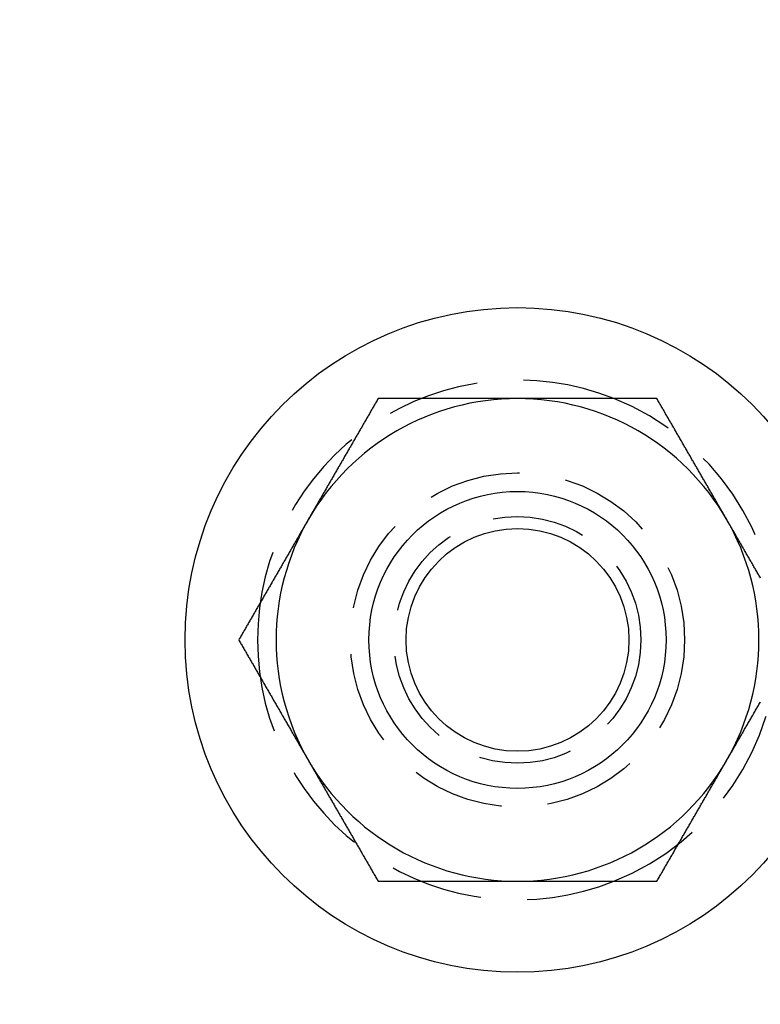
# Model space of a CAD drawing. Extents: x -43 to 43, y -186 to 32.
# Drawn here: x -13 to 7, y -153 to -127 of the extents above; entities that cross this region are included whole.
import ezdxf

# ---------------------------------------------------------------- set-up
doc = ezdxf.new("R2010")
doc.units = 0
doc.header["$LTSCALE"] = 10
doc.linetypes.add('VERDECKT', pattern=[0.375, 0.25, -0.125])
doc.layers.get('0').update_dxf_attribs({"linetype": 'CONTINUOUS'})
doc.layers.add('STEMPEL', color=3, linetype='CONTINUOUS')

# ---------------------------------------------------------------- blocks, each defined once
blk = doc.blocks.new('A$C762D027B')
at = {"color": 3}
for points in [[(-3.75278, 6.5, 0), (-3.76755, 6.47441, 0), (-3.78233, 6.44882, 0), (-3.7971, 6.42323, 0), (-3.81188, 6.39764, 0), (-3.82665, 6.37205, 0), (-3.84143, 6.34646, 0), (-3.8562, 6.32087, 0), (-3.87097, 6.29528, 0), (-3.88575, 6.26969, 0), (-3.90052, 6.24409, 0), (-3.9153, 6.2185, 0), (-3.93007, 6.19291, 0), (-3.94485, 6.16732, 0), (-3.95962, 6.14173, 0), (-3.9744, 6.11614, 0), (-3.98917, 6.09055, 0), (-4.00395, 6.06496, 0), (-4.01872, 6.03937, 0), (-4.0335, 6.01378, 0), (-4.04827, 5.98819, 0), (-4.06305, 5.9626, 0), (-4.07782, 5.93701, 0), (-4.0926, 5.91142, 0), (-4.10737, 5.88583, 0), (-4.12214, 5.86024, 0), (-4.13692, 5.83465, 0), (-4.15169, 5.80906, 0), (-4.16647, 5.78346, 0), (-4.18124, 5.75787, 0), (-4.19602, 5.73228, 0), (-4.21079, 5.70669, 0), (-4.22557, 5.6811, 0), (-4.24034, 5.65551, 0), (-4.25512, 5.62992, 0), (-4.26989, 5.60433, 0), (-4.28467, 5.57874, 0), (-4.29944, 5.55315, 0), (-4.31422, 5.52756, 0), (-4.32899, 5.50197, 0), (-4.34377, 5.47638, 0), (-4.35854, 5.45079, 0), (-4.37331, 5.4252, 0), (-4.38809, 5.39961, 0), (-4.40286, 5.37402, 0), (-4.41764, 5.34843, 0), (-4.43241, 5.32283, 0), (-4.44719, 5.29724, 0), (-4.46196, 5.27165, 0), (-4.47674, 5.24606, 0), (-4.49151, 5.22047, 0), (-4.50629, 5.19488, 0), (-4.52106, 5.16929, 0), (-4.53584, 5.1437, 0), (-4.55061, 5.11811, 0), (-4.56539, 5.09252, 0), (-4.58016, 5.06693, 0), (-4.59494, 5.04134, 0), (-4.60971, 5.01575, 0), (-4.62448, 4.99016, 0), (-4.63926, 4.96457, 0), (-4.65403, 4.93898, 0), (-4.66881, 4.91339, 0), (-4.68358, 4.8878, 0), (-4.69836, 4.8622, 0), (-4.71313, 4.83661, 0), (-4.72791, 4.81102, 0), (-4.74268, 4.78543, 0), (-4.75746, 4.75984, 0), (-4.77223, 4.73425, 0), (-4.78701, 4.70866, 0), (-4.80178, 4.68307, 0), (-4.81656, 4.65748, 0), (-4.83133, 4.63189, 0), (-4.84611, 4.6063, 0), (-4.86088, 4.58071, 0), (-4.87565, 4.55512, 0), (-4.89043, 4.52953, 0), (-4.9052, 4.50394, 0), (-4.91998, 4.47835, 0), (-4.93475, 4.45276, 0), (-4.94953, 4.42717, 0), (-4.9643, 4.40157, 0), (-4.97908, 4.37598, 0), (-4.99385, 4.35039, 0), (-5.00863, 4.3248, 0), (-5.0234, 4.29921, 0), (-5.03818, 4.27362, 0), (-5.05295, 4.24803, 0), (-5.06773, 4.22244, 0), (-5.0825, 4.19685, 0), (-5.09728, 4.17126, 0), (-5.11205, 4.14567, 0), (-5.12682, 4.12008, 0), (-5.1416, 4.09449, 0), (-5.15637, 4.0689, 0), (-5.17115, 4.04331, 0), (-5.18592, 4.01772, 0), (-5.2007, 3.99213, 0), (-5.21547, 3.96654, 0), (-5.23025, 3.94094, 0), (-5.24502, 3.91535, 0), (-5.2598, 3.88976, 0), (-5.27457, 3.86417, 0), (-5.28935, 3.83858, 0), (-5.30412, 3.81299, 0), (-5.3189, 3.7874, 0), (-5.33367, 3.76181, 0), (-5.34845, 3.73622, 0), (-5.36322, 3.71063, 0), (-5.378, 3.68504, 0), (-5.39277, 3.65945, 0), (-5.40754, 3.63386, 0), (-5.42232, 3.60827, 0), (-5.43709, 3.58268, 0), (-5.45187, 3.55709, 0), (-5.46664, 3.5315, 0), (-5.48142, 3.50591, 0), (-5.49619, 3.48031, 0), (-5.51097, 3.45472, 0), (-5.52574, 3.42913, 0), (-5.54052, 3.40354, 0), (-5.55529, 3.37795, 0), (-5.57007, 3.35236, 0), (-5.58484, 3.32677, 0), (-5.59962, 3.30118, 0), (-5.61439, 3.27559, 0), (-5.62917, 3.25, 0)], [(0, 6.5, 0), (-0.029609, 6.5, 0), (-0.059218, 6.5, 0), (-0.088825, 6.5, 0), (-0.118431, 6.5, 0), (-0.148036, 6.5, 0), (-0.17764, 6.5, 0), (-0.207243, 6.5, 0), (-0.236845, 6.5, 0), (-0.266446, 6.5, 0), (-0.296046, 6.5, 0), (-0.325645, 6.5, 0), (-0.355242, 6.5, 0), (-0.384839, 6.5, 0), (-0.414435, 6.5, 0), (-0.444029, 6.5, 0), (-0.473623, 6.5, 0), (-0.503215, 6.5, 0), (-0.532807, 6.5, 0), (-0.562397, 6.5, 0), (-0.591987, 6.5, 0), (-0.621575, 6.5, 0), (-0.651162, 6.5, 0), (-0.680749, 6.5, 0), (-0.710334, 6.5, 0), (-0.739918, 6.5, 0), (-0.769502, 6.5, 0), (-0.799084, 6.5, 0), (-0.828665, 6.5, 0), (-0.858246, 6.5, 0), (-0.887825, 6.5, 0), (-0.917403, 6.5, 0), (-0.946981, 6.5, 0), (-0.976557, 6.5, 0), (-1.00613, 6.5, 0), (-1.03571, 6.5, 0), (-1.06528, 6.5, 0), (-1.09485, 6.5, 0), (-1.12442, 6.5, 0), (-1.15399, 6.5, 0), (-1.18356, 6.5, 0), (-1.21313, 6.5, 0), (-1.2427, 6.5, 0), (-1.27227, 6.5, 0), (-1.30183, 6.5, 0), (-1.3314, 6.5, 0), (-1.36096, 6.5, 0), (-1.39052, 6.5, 0), (-1.42009, 6.5, 0), (-1.44965, 6.5, 0), (-1.47921, 6.5, 0), (-1.50877, 6.5, 0), (-1.53832, 6.5, 0), (-1.56788, 6.5, 0), (-1.59744, 6.5, 0), (-1.62699, 6.5, 0), (-1.65655, 6.5, 0), (-1.6861, 6.5, 0), (-1.71565, 6.5, 0), (-1.74521, 6.5, 0), (-1.77476, 6.5, 0), (-1.80431, 6.5, 0), (-1.83386, 6.5, 0), (-1.8634, 6.5, 0), (-1.89295, 6.5, 0), (-1.9225, 6.5, 0), (-1.95204, 6.5, 0), (-1.98159, 6.5, 0), (-2.01113, 6.5, 0), (-2.04068, 6.5, 0), (-2.07022, 6.5, 0), (-2.09976, 6.5, 0), (-2.1293, 6.5, 0), (-2.15884, 6.5, 0), (-2.18838, 6.5, 0), (-2.21792, 6.5, 0), (-2.24745, 6.5, 0), (-2.27699, 6.5, 0), (-2.30652, 6.5, 0), (-2.33606, 6.5, 0), (-2.36559, 6.5, 0), (-2.39512, 6.5, 0), (-2.42466, 6.5, 0), (-2.45419, 6.5, 0), (-2.48372, 6.5, 0), (-2.51325, 6.5, 0), (-2.54278, 6.5, 0), (-2.5723, 6.5, 0), (-2.60183, 6.5, 0), (-2.63136, 6.5, 0), (-2.66088, 6.5, 0), (-2.69041, 6.5, 0), (-2.71993, 6.5, 0), (-2.74945, 6.5, 0), (-2.77897, 6.5, 0), (-2.8085, 6.5, 0), (-2.83802, 6.5, 0), (-2.86754, 6.5, 0), (-2.89705, 6.5, 0), (-2.92657, 6.5, 0), (-2.95609, 6.5, 0), (-2.98561, 6.5, 0), (-3.01512, 6.5, 0), (-3.04464, 6.5, 0), (-3.07415, 6.5, 0), (-3.10367, 6.5, 0), (-3.13318, 6.5, 0), (-3.16269, 6.5, 0), (-3.1922, 6.5, 0), (-3.22171, 6.5, 0), (-3.25122, 6.5, 0), (-3.28073, 6.5, 0), (-3.31024, 6.5, 0), (-3.33975, 6.5, 0), (-3.36925, 6.5, 0), (-3.39876, 6.5, 0), (-3.42827, 6.5, 0), (-3.45777, 6.5, 0), (-3.48727, 6.5, 0), (-3.51678, 6.5, 0), (-3.54628, 6.5, 0), (-3.57578, 6.5, 0), (-3.60528, 6.5, 0), (-3.63478, 6.5, 0), (-3.66428, 6.5, 0), (-3.69378, 6.5, 0), (-3.72328, 6.5, 0), (-3.75278, 6.5, 0)], [(3.75278, 6.5, 0), (3.73319, 6.5, 0), (3.71359, 6.5, 0), (3.694, 6.5, 0), (3.6744, 6.5, 0), (3.6548, 6.5, 0), (3.6352, 6.5, 0), (3.61559, 6.5, 0), (3.59599, 6.5, 0), (3.57638, 6.5, 0), (3.55677, 6.5, 0), (3.53715, 6.5, 0), (3.51754, 6.5, 0), (3.49792, 6.5, 0), (3.4783, 6.5, 0), (3.45868, 6.5, 0), (3.43905, 6.5, 0), (3.41943, 6.5, 0), (3.3998, 6.5, 0), (3.38017, 6.5, 0), (3.36054, 6.5, 0), (3.34091, 6.5, 0), (3.32127, 6.5, 0), (3.30163, 6.5, 0), (3.282, 6.5, 0), (3.26236, 6.5, 0), (3.24272, 6.5, 0), (3.22307, 6.5, 0), (3.20343, 6.5, 0), (3.18378, 6.5, 0), (3.16413, 6.5, 0), (3.14449, 6.5, 0), (3.12484, 6.5, 0), (3.10518, 6.5, 0), (3.08553, 6.5, 0), (3.06588, 6.5, 0), (3.04622, 6.5, 0), (3.02656, 6.5, 0), (3.00691, 6.5, 0), (2.98725, 6.5, 0), (2.96759, 6.5, 0), (2.94793, 6.5, 0), (2.92827, 6.5, 0), (2.9086, 6.5, 0), (2.88894, 6.5, 0), (2.86927, 6.5, 0), (2.84961, 6.5, 0), (2.82994, 6.5, 0), (2.81027, 6.5, 0), (2.79061, 6.5, 0), (2.77094, 6.5, 0), (2.75127, 6.5, 0), (2.7316, 6.5, 0), (2.71193, 6.5, 0), (2.69225, 6.5, 0), (2.67258, 6.5, 0), (2.65291, 6.5, 0), (2.63324, 6.5, 0), (2.61356, 6.5, 0), (2.59389, 6.5, 0), (2.57422, 6.5, 0), (2.55454, 6.5, 0), (2.53487, 6.5, 0), (2.51519, 6.5, 0), (2.49552, 6.5, 0), (2.47584, 6.5, 0), (2.45617, 6.5, 0), (2.43649, 6.5, 0), (2.41681, 6.5, 0), (2.39714, 6.5, 0), (2.37746, 6.5, 0), (2.35779, 6.5, 0), (2.33811, 6.5, 0), (2.31844, 6.5, 0), (2.29876, 6.5, 0), (2.27909, 6.5, 0), (2.25941, 6.5, 0), (2.23974, 6.5, 0), (2.22006, 6.5, 0), (2.20039, 6.5, 0), (2.18071, 6.5, 0), (2.16104, 6.5, 0), (2.14137, 6.5, 0), (2.1217, 6.5, 0), (2.10202, 6.5, 0), (2.08235, 6.5, 0), (2.06268, 6.5, 0), (2.04301, 6.5, 0), (2.02334, 6.5, 0), (2.00367, 6.5, 0), (1.98401, 6.5, 0), (1.96434, 6.5, 0), (1.94467, 6.5, 0), (1.92501, 6.5, 0), (1.90534, 6.5, 0), (1.88568, 6.5, 0), (1.86601, 6.5, 0), (1.84635, 6.5, 0), (1.82669, 6.5, 0), (1.80703, 6.5, 0), (1.78737, 6.5, 0), (1.76771, 6.5, 0), (1.74805, 6.5, 0), (1.72839, 6.5, 0), (1.70873, 6.5, 0), (1.68907, 6.5, 0), (1.66941, 6.5, 0), (1.64975, 6.5, 0), (1.63009, 6.5, 0), (1.61044, 6.5, 0), (1.59078, 6.5, 0), (1.57112, 6.5, 0), (1.55147, 6.5, 0), (1.53181, 6.5, 0), (1.51216, 6.5, 0), (1.4925, 6.5, 0), (1.47285, 6.5, 0), (1.45319, 6.5, 0), (1.43354, 6.5, 0), (1.41388, 6.5, 0), (1.39423, 6.5, 0), (1.37458, 6.5, 0), (1.35493, 6.5, 0), (1.33528, 6.5, 0), (1.31563, 6.5, 0), (1.29597, 6.5, 0), (1.27632, 6.5, 0), (1.25667, 6.5, 0), (1.23703, 6.5, 0), (1.21738, 6.5, 0), (1.19773, 6.5, 0), (1.17808, 6.5, 0), (1.15843, 6.5, 0), (1.13878, 6.5, 0), (1.11914, 6.5, 0), (1.09949, 6.5, 0), (1.07985, 6.5, 0), (1.0602, 6.5, 0), (1.04055, 6.5, 0), (1.02091, 6.5, 0), (1.00127, 6.5, 0), (0.981622, 6.5, 0), (0.961979, 6.5, 0), (0.942336, 6.5, 0), (0.922694, 6.5, 0), (0.903052, 6.5, 0), (0.88341, 6.5, 0), (0.863769, 6.5, 0), (0.844128, 6.5, 0), (0.824488, 6.5, 0), (0.804848, 6.5, 0), (0.785209, 6.5, 0), (0.76557, 6.5, 0), (0.745931, 6.5, 0), (0.726293, 6.5, 0), (0.706656, 6.5, 0), (0.687018, 6.5, 0), (0.667382, 6.5, 0), (0.647745, 6.5, 0), (0.62811, 6.5, 0), (0.608474, 6.5, 0), (0.588839, 6.5, 0), (0.569205, 6.5, 0), (0.549571, 6.5, 0), (0.529937, 6.5, 0), (0.510304, 6.5, 0), (0.490671, 6.5, 0), (0.471039, 6.5, 0), (0.451407, 6.5, 0), (0.431776, 6.5, 0), (0.412145, 6.5, 0), (0.392514, 6.5, 0), (0.372884, 6.5, 0), (0.353255, 6.5, 0), (0.333625, 6.5, 0), (0.313997, 6.5, 0), (0.294369, 6.5, 0), (0.274741, 6.5, 0), (0.255113, 6.5, 0), (0.235487, 6.5, 0), (0.21586, 6.5, 0), (0.196234, 6.5, 0), (0.176609, 6.5, 0), (0.156984, 6.5, 0), (0.137359, 6.5, 0), (0.117735, 6.5, 0), (0.098111, 6.5, 0), (0.078488, 6.5, 0), (0.058866, 6.5, 0), (0.039243, 6.5, 0), (0.019621, 6.5, 0), (0, 6.5, 0)], [(5.62917, 3.25, 0), (5.61439, 3.27559, 0), (5.59962, 3.30118, 0), (5.58484, 3.32677, 0), (5.57007, 3.35236, 0), (5.55529, 3.37795, 0), (5.54052, 3.40354, 0), (5.52574, 3.42913, 0), (5.51097, 3.45472, 0), (5.49619, 3.48031, 0), (5.48142, 3.50591, 0), (5.46664, 3.5315, 0), (5.45187, 3.55709, 0), (5.43709, 3.58268, 0), (5.42232, 3.60827, 0), (5.40754, 3.63386, 0), (5.39277, 3.65945, 0), (5.378, 3.68504, 0), (5.36322, 3.71063, 0), (5.34845, 3.73622, 0), (5.33367, 3.76181, 0), (5.3189, 3.7874, 0), (5.30412, 3.81299, 0), (5.28935, 3.83858, 0), (5.27457, 3.86417, 0), (5.2598, 3.88976, 0), (5.24502, 3.91535, 0), (5.23025, 3.94094, 0), (5.21547, 3.96654, 0), (5.2007, 3.99213, 0), (5.18592, 4.01772, 0), (5.17115, 4.04331, 0), (5.15637, 4.0689, 0), (5.1416, 4.09449, 0), (5.12682, 4.12008, 0), (5.11205, 4.14567, 0), (5.09728, 4.17126, 0), (5.0825, 4.19685, 0), (5.06773, 4.22244, 0), (5.05295, 4.24803, 0), (5.03818, 4.27362, 0), (5.0234, 4.29921, 0), (5.00863, 4.3248, 0), (4.99385, 4.35039, 0), (4.97908, 4.37598, 0), (4.9643, 4.40157, 0), (4.94953, 4.42717, 0), (4.93475, 4.45276, 0), (4.91998, 4.47835, 0), (4.9052, 4.50394, 0), (4.89043, 4.52953, 0), (4.87565, 4.55512, 0), (4.86088, 4.58071, 0), (4.84611, 4.6063, 0), (4.83133, 4.63189, 0), (4.81656, 4.65748, 0), (4.80178, 4.68307, 0), (4.78701, 4.70866, 0), (4.77223, 4.73425, 0), (4.75746, 4.75984, 0), (4.74268, 4.78543, 0), (4.72791, 4.81102, 0), (4.71313, 4.83661, 0), (4.69836, 4.8622, 0), (4.68358, 4.8878, 0), (4.66881, 4.91339, 0), (4.65403, 4.93898, 0), (4.63926, 4.96457, 0), (4.62448, 4.99016, 0), (4.60971, 5.01575, 0), (4.59494, 5.04134, 0), (4.58016, 5.06693, 0), (4.56539, 5.09252, 0), (4.55061, 5.11811, 0), (4.53584, 5.1437, 0), (4.52106, 5.16929, 0), (4.50629, 5.19488, 0), (4.49151, 5.22047, 0), (4.47674, 5.24606, 0), (4.46196, 5.27165, 0), (4.44719, 5.29724, 0), (4.43241, 5.32283, 0), (4.41764, 5.34843, 0), (4.40286, 5.37402, 0), (4.38809, 5.39961, 0), (4.37331, 5.4252, 0), (4.35854, 5.45079, 0), (4.34377, 5.47638, 0), (4.32899, 5.50197, 0), (4.31422, 5.52756, 0), (4.29944, 5.55315, 0), (4.28467, 5.57874, 0), (4.26989, 5.60433, 0), (4.25512, 5.62992, 0), (4.24034, 5.65551, 0), (4.22557, 5.6811, 0), (4.21079, 5.70669, 0), (4.19602, 5.73228, 0), (4.18124, 5.75787, 0), (4.16647, 5.78346, 0), (4.15169, 5.80906, 0), (4.13692, 5.83465, 0), (4.12214, 5.86024, 0), (4.10737, 5.88583, 0), (4.0926, 5.91142, 0), (4.07782, 5.93701, 0), (4.06305, 5.9626, 0), (4.04827, 5.98819, 0), (4.0335, 6.01378, 0), (4.01872, 6.03937, 0), (4.00395, 6.06496, 0), (3.98917, 6.09055, 0), (3.9744, 6.11614, 0), (3.95962, 6.14173, 0), (3.94485, 6.16732, 0), (3.93007, 6.19291, 0), (3.9153, 6.2185, 0), (3.90052, 6.24409, 0), (3.88575, 6.26969, 0), (3.87097, 6.29528, 0), (3.8562, 6.32087, 0), (3.84143, 6.34646, 0), (3.82665, 6.37205, 0), (3.81188, 6.39764, 0), (3.7971, 6.42323, 0), (3.78233, 6.44882, 0), (3.76755, 6.47441, 0), (3.75278, 6.5, 0)], [(-5.62917, 3.25, 0), (-5.64394, 3.22441, 0), (-5.65871, 3.19882, 0), (-5.67349, 3.17323, 0), (-5.68826, 3.14764, 0), (-5.70304, 3.12205, 0), (-5.71781, 3.09646, 0), (-5.73259, 3.07087, 0), (-5.74736, 3.04528, 0), (-5.76214, 3.01969, 0), (-5.77691, 2.99409, 0), (-5.79169, 2.9685, 0), (-5.80646, 2.94291, 0), (-5.82124, 2.91732, 0), (-5.83601, 2.89173, 0), (-5.85079, 2.86614, 0), (-5.86556, 2.84055, 0), (-5.88034, 2.81496, 0), (-5.89511, 2.78937, 0), (-5.90988, 2.76378, 0), (-5.92466, 2.73819, 0), (-5.93943, 2.7126, 0), (-5.95421, 2.68701, 0), (-5.96898, 2.66142, 0), (-5.98376, 2.63583, 0), (-5.99853, 2.61024, 0), (-6.01331, 2.58465, 0), (-6.02808, 2.55906, 0), (-6.04286, 2.53346, 0), (-6.05763, 2.50787, 0), (-6.07241, 2.48228, 0), (-6.08718, 2.45669, 0), (-6.10196, 2.4311, 0), (-6.11673, 2.40551, 0), (-6.13151, 2.37992, 0), (-6.14628, 2.35433, 0), (-6.16105, 2.32874, 0), (-6.17583, 2.30315, 0), (-6.1906, 2.27756, 0), (-6.20538, 2.25197, 0), (-6.22015, 2.22638, 0), (-6.23493, 2.20079, 0), (-6.2497, 2.1752, 0), (-6.26448, 2.14961, 0), (-6.27925, 2.12402, 0), (-6.29403, 2.09843, 0), (-6.3088, 2.07283, 0), (-6.32358, 2.04724, 0), (-6.33835, 2.02165, 0), (-6.35313, 1.99606, 0), (-6.3679, 1.97047, 0), (-6.38268, 1.94488, 0), (-6.39745, 1.91929, 0), (-6.41222, 1.8937, 0), (-6.427, 1.86811, 0), (-6.44177, 1.84252, 0), (-6.45655, 1.81693, 0), (-6.47132, 1.79134, 0), (-6.4861, 1.76575, 0), (-6.50087, 1.74016, 0), (-6.51565, 1.71457, 0), (-6.53042, 1.68898, 0), (-6.5452, 1.66339, 0), (-6.55997, 1.6378, 0), (-6.57475, 1.6122, 0), (-6.58952, 1.58661, 0), (-6.6043, 1.56102, 0), (-6.61907, 1.53543, 0), (-6.63385, 1.50984, 0), (-6.64862, 1.48425, 0), (-6.66339, 1.45866, 0), (-6.67817, 1.43307, 0), (-6.69294, 1.40748, 0), (-6.70772, 1.38189, 0), (-6.72249, 1.3563, 0), (-6.73727, 1.33071, 0), (-6.75204, 1.30512, 0), (-6.76682, 1.27953, 0), (-6.78159, 1.25394, 0), (-6.79637, 1.22835, 0), (-6.81114, 1.20276, 0), (-6.82592, 1.17717, 0), (-6.84069, 1.15157, 0), (-6.85547, 1.12598, 0), (-6.87024, 1.10039, 0), (-6.88502, 1.0748, 0), (-6.89979, 1.04921, 0), (-6.91457, 1.02362, 0), (-6.92934, 0.998032, 0), (-6.94411, 0.972441, 0), (-6.95889, 0.94685, 0), (-6.97366, 0.92126, 0), (-6.98844, 0.895669, 0), (-7.00321, 0.870079, 0), (-7.01799, 0.844488, 0), (-7.03276, 0.818898, 0), (-7.04754, 0.793307, 0), (-7.06231, 0.767717, 0), (-7.07709, 0.742126, 0), (-7.09186, 0.716535, 0), (-7.10664, 0.690945, 0), (-7.12141, 0.665354, 0), (-7.13619, 0.639764, 0), (-7.15096, 0.614173, 0), (-7.16574, 0.588583, 0), (-7.18051, 0.562992, 0), (-7.19528, 0.537402, 0), (-7.21006, 0.511811, 0), (-7.22483, 0.48622, 0), (-7.23961, 0.46063, 0), (-7.25438, 0.435039, 0), (-7.26916, 0.409449, 0), (-7.28393, 0.383858, 0), (-7.29871, 0.358268, 0), (-7.31348, 0.332677, 0), (-7.32826, 0.307087, 0), (-7.34303, 0.281496, 0), (-7.35781, 0.255906, 0), (-7.37258, 0.230315, 0), (-7.38736, 0.204724, 0), (-7.40213, 0.179134, 0), (-7.41691, 0.153543, 0), (-7.43168, 0.127953, 0), (-7.44645, 0.102362, 0), (-7.46123, 0.076772, 0), (-7.476, 0.051181, 0), (-7.49078, 0.025591, 0), (-7.50555, 0, 0)], [(6.5452, 1.66339, 0), (6.53042, 1.68898, 0), (6.51565, 1.71457, 0), (6.50087, 1.74016, 0), (6.4861, 1.76575, 0), (6.47132, 1.79134, 0), (6.45655, 1.81693, 0), (6.44177, 1.84252, 0), (6.427, 1.86811, 0), (6.41222, 1.8937, 0), (6.39745, 1.91929, 0), (6.38268, 1.94488, 0), (6.3679, 1.97047, 0), (6.35313, 1.99606, 0), (6.33835, 2.02165, 0), (6.32358, 2.04724, 0), (6.3088, 2.07283, 0), (6.29403, 2.09843, 0), (6.27925, 2.12402, 0), (6.26448, 2.14961, 0), (6.2497, 2.1752, 0), (6.23493, 2.20079, 0), (6.22015, 2.22638, 0), (6.20538, 2.25197, 0), (6.1906, 2.27756, 0), (6.17583, 2.30315, 0), (6.16105, 2.32874, 0), (6.14628, 2.35433, 0), (6.13151, 2.37992, 0), (6.11673, 2.40551, 0), (6.10196, 2.4311, 0), (6.08718, 2.45669, 0), (6.07241, 2.48228, 0), (6.05763, 2.50787, 0), (6.04286, 2.53346, 0), (6.02808, 2.55906, 0), (6.01331, 2.58465, 0), (5.99853, 2.61024, 0), (5.98376, 2.63583, 0), (5.96898, 2.66142, 0), (5.95421, 2.68701, 0), (5.93943, 2.7126, 0), (5.92466, 2.73819, 0), (5.90988, 2.76378, 0), (5.89511, 2.78937, 0), (5.88034, 2.81496, 0), (5.86556, 2.84055, 0), (5.85079, 2.86614, 0), (5.83601, 2.89173, 0), (5.82124, 2.91732, 0), (5.80646, 2.94291, 0), (5.79169, 2.9685, 0), (5.77691, 2.99409, 0), (5.76214, 3.01969, 0), (5.74736, 3.04528, 0), (5.73259, 3.07087, 0), (5.71781, 3.09646, 0), (5.70304, 3.12205, 0), (5.68826, 3.14764, 0), (5.67349, 3.17323, 0), (5.65871, 3.19882, 0), (5.64394, 3.22441, 0), (5.62917, 3.25, 0)], [(-7.50555, 0, 0), (-7.49078, -0.025591, 0), (-7.476, -0.051181, 0), (-7.46123, -0.076772, 0), (-7.44645, -0.102362, 0), (-7.43168, -0.127953, 0), (-7.41691, -0.153543, 0), (-7.40213, -0.179134, 0), (-7.38736, -0.204724, 0), (-7.37258, -0.230315, 0), (-7.35781, -0.255906, 0), (-7.34303, -0.281496, 0), (-7.32826, -0.307087, 0), (-7.31348, -0.332677, 0), (-7.29871, -0.358268, 0), (-7.28393, -0.383858, 0), (-7.26916, -0.409449, 0), (-7.25438, -0.435039, 0), (-7.23961, -0.46063, 0), (-7.22483, -0.48622, 0), (-7.21006, -0.511811, 0), (-7.19528, -0.537402, 0), (-7.18051, -0.562992, 0), (-7.16574, -0.588583, 0), (-7.15096, -0.614173, 0), (-7.13619, -0.639764, 0), (-7.12141, -0.665354, 0), (-7.10664, -0.690945, 0), (-7.09186, -0.716535, 0), (-7.07709, -0.742126, 0), (-7.06231, -0.767717, 0), (-7.04754, -0.793307, 0), (-7.03276, -0.818898, 0), (-7.01799, -0.844488, 0), (-7.00321, -0.870079, 0), (-6.98844, -0.895669, 0), (-6.97366, -0.92126, 0), (-6.95889, -0.94685, 0), (-6.94411, -0.972441, 0), (-6.92934, -0.998031, 0), (-6.91457, -1.02362, 0), (-6.89979, -1.04921, 0), (-6.88502, -1.0748, 0), (-6.87024, -1.10039, 0), (-6.85547, -1.12598, 0), (-6.84069, -1.15157, 0), (-6.82592, -1.17717, 0), (-6.81114, -1.20276, 0), (-6.79637, -1.22835, 0), (-6.78159, -1.25394, 0), (-6.76682, -1.27953, 0), (-6.75204, -1.30512, 0), (-6.73727, -1.33071, 0), (-6.72249, -1.3563, 0), (-6.70772, -1.38189, 0), (-6.69294, -1.40748, 0), (-6.67817, -1.43307, 0), (-6.66339, -1.45866, 0), (-6.64862, -1.48425, 0), (-6.63385, -1.50984, 0), (-6.61907, -1.53543, 0), (-6.6043, -1.56102, 0), (-6.58952, -1.58661, 0), (-6.57475, -1.6122, 0), (-6.55997, -1.6378, 0), (-6.5452, -1.66339, 0), (-6.53042, -1.68898, 0), (-6.51565, -1.71457, 0), (-6.50087, -1.74016, 0), (-6.4861, -1.76575, 0), (-6.47132, -1.79134, 0), (-6.45655, -1.81693, 0), (-6.44177, -1.84252, 0), (-6.427, -1.86811, 0), (-6.41222, -1.8937, 0), (-6.39745, -1.91929, 0), (-6.38268, -1.94488, 0), (-6.3679, -1.97047, 0), (-6.35313, -1.99606, 0), (-6.33835, -2.02165, 0), (-6.32358, -2.04724, 0), (-6.3088, -2.07283, 0), (-6.29403, -2.09843, 0), (-6.27925, -2.12402, 0), (-6.26448, -2.14961, 0), (-6.2497, -2.1752, 0), (-6.23493, -2.20079, 0), (-6.22015, -2.22638, 0), (-6.20538, -2.25197, 0), (-6.1906, -2.27756, 0), (-6.17583, -2.30315, 0), (-6.16105, -2.32874, 0), (-6.14628, -2.35433, 0), (-6.13151, -2.37992, 0), (-6.11673, -2.40551, 0), (-6.10196, -2.4311, 0), (-6.08718, -2.45669, 0), (-6.07241, -2.48228, 0), (-6.05763, -2.50787, 0), (-6.04286, -2.53346, 0), (-6.02808, -2.55906, 0), (-6.01331, -2.58465, 0), (-5.99853, -2.61024, 0), (-5.98376, -2.63583, 0), (-5.96898, -2.66142, 0), (-5.95421, -2.68701, 0), (-5.93943, -2.7126, 0), (-5.92466, -2.73819, 0), (-5.90988, -2.76378, 0), (-5.89511, -2.78937, 0), (-5.88034, -2.81496, 0), (-5.86556, -2.84055, 0), (-5.85079, -2.86614, 0), (-5.83601, -2.89173, 0), (-5.82124, -2.91732, 0), (-5.80646, -2.94291, 0), (-5.79169, -2.9685, 0), (-5.77691, -2.99409, 0), (-5.76214, -3.01969, 0), (-5.74736, -3.04528, 0), (-5.73259, -3.07087, 0), (-5.71781, -3.09646, 0), (-5.70304, -3.12205, 0), (-5.68826, -3.14764, 0), (-5.67349, -3.17323, 0), (-5.65871, -3.19882, 0), (-5.64394, -3.22441, 0), (-5.62917, -3.25, 0)], [(5.62917, -3.25, 0), (5.64394, -3.22441, 0), (5.65871, -3.19882, 0), (5.67349, -3.17323, 0), (5.68826, -3.14764, 0), (5.70304, -3.12205, 0), (5.71781, -3.09646, 0), (5.73259, -3.07087, 0), (5.74736, -3.04528, 0), (5.76214, -3.01969, 0), (5.77691, -2.99409, 0), (5.79169, -2.9685, 0), (5.80646, -2.94291, 0), (5.82124, -2.91732, 0), (5.83601, -2.89173, 0), (5.85079, -2.86614, 0), (5.86556, -2.84055, 0), (5.88034, -2.81496, 0), (5.89511, -2.78937, 0), (5.90988, -2.76378, 0), (5.92466, -2.73819, 0), (5.93943, -2.7126, 0), (5.95421, -2.68701, 0), (5.96898, -2.66142, 0), (5.98376, -2.63583, 0), (5.99853, -2.61024, 0), (6.01331, -2.58465, 0), (6.02808, -2.55906, 0), (6.04286, -2.53346, 0), (6.05763, -2.50787, 0), (6.07241, -2.48228, 0), (6.08718, -2.45669, 0), (6.10196, -2.4311, 0), (6.11673, -2.40551, 0), (6.13151, -2.37992, 0), (6.14628, -2.35433, 0), (6.16105, -2.32874, 0), (6.17583, -2.30315, 0), (6.1906, -2.27756, 0), (6.20538, -2.25197, 0), (6.22015, -2.22638, 0), (6.23493, -2.20079, 0), (6.2497, -2.1752, 0), (6.26448, -2.14961, 0), (6.27925, -2.12402, 0), (6.29403, -2.09843, 0), (6.3088, -2.07283, 0), (6.32358, -2.04724, 0), (6.33835, -2.02165, 0), (6.35313, -1.99606, 0), (6.3679, -1.97047, 0), (6.38268, -1.94488, 0), (6.39745, -1.91929, 0), (6.41222, -1.8937, 0), (6.427, -1.86811, 0), (6.44177, -1.84252, 0), (6.45655, -1.81693, 0), (6.47132, -1.79134, 0), (6.4861, -1.76575, 0), (6.50087, -1.74016, 0), (6.51565, -1.71457, 0), (6.53042, -1.68898, 0), (6.5452, -1.66339, 0)], [(-5.62917, -3.25, 0), (-5.61439, -3.27559, 0), (-5.59962, -3.30118, 0), (-5.58484, -3.32677, 0), (-5.57007, -3.35236, 0), (-5.55529, -3.37795, 0), (-5.54052, -3.40354, 0), (-5.52574, -3.42913, 0), (-5.51097, -3.45472, 0), (-5.49619, -3.48031, 0), (-5.48142, -3.50591, 0), (-5.46664, -3.5315, 0), (-5.45187, -3.55709, 0), (-5.43709, -3.58268, 0), (-5.42232, -3.60827, 0), (-5.40754, -3.63386, 0), (-5.39277, -3.65945, 0), (-5.378, -3.68504, 0), (-5.36322, -3.71063, 0), (-5.34845, -3.73622, 0), (-5.33367, -3.76181, 0), (-5.3189, -3.7874, 0), (-5.30412, -3.81299, 0), (-5.28935, -3.83858, 0), (-5.27457, -3.86417, 0), (-5.2598, -3.88976, 0), (-5.24502, -3.91535, 0), (-5.23025, -3.94094, 0), (-5.21547, -3.96654, 0), (-5.2007, -3.99213, 0), (-5.18592, -4.01772, 0), (-5.17115, -4.04331, 0), (-5.15637, -4.0689, 0), (-5.1416, -4.09449, 0), (-5.12682, -4.12008, 0), (-5.11205, -4.14567, 0), (-5.09728, -4.17126, 0), (-5.0825, -4.19685, 0), (-5.06773, -4.22244, 0), (-5.05295, -4.24803, 0), (-5.03818, -4.27362, 0), (-5.0234, -4.29921, 0), (-5.00863, -4.3248, 0), (-4.99385, -4.35039, 0), (-4.97908, -4.37598, 0), (-4.9643, -4.40157, 0), (-4.94953, -4.42717, 0), (-4.93475, -4.45276, 0), (-4.91998, -4.47835, 0), (-4.9052, -4.50394, 0), (-4.89043, -4.52953, 0), (-4.87565, -4.55512, 0), (-4.86088, -4.58071, 0), (-4.84611, -4.6063, 0), (-4.83133, -4.63189, 0), (-4.81656, -4.65748, 0), (-4.80178, -4.68307, 0), (-4.78701, -4.70866, 0), (-4.77223, -4.73425, 0), (-4.75746, -4.75984, 0), (-4.74268, -4.78543, 0), (-4.72791, -4.81102, 0), (-4.71313, -4.83661, 0), (-4.69836, -4.8622, 0), (-4.68358, -4.8878, 0), (-4.66881, -4.91339, 0), (-4.65403, -4.93898, 0), (-4.63926, -4.96457, 0), (-4.62448, -4.99016, 0), (-4.60971, -5.01575, 0), (-4.59494, -5.04134, 0), (-4.58016, -5.06693, 0), (-4.56539, -5.09252, 0), (-4.55061, -5.11811, 0), (-4.53584, -5.1437, 0), (-4.52106, -5.16929, 0), (-4.50629, -5.19488, 0), (-4.49151, -5.22047, 0), (-4.47674, -5.24606, 0), (-4.46196, -5.27165, 0), (-4.44719, -5.29724, 0), (-4.43241, -5.32283, 0), (-4.41764, -5.34843, 0), (-4.40286, -5.37402, 0), (-4.38809, -5.39961, 0), (-4.37331, -5.4252, 0), (-4.35854, -5.45079, 0), (-4.34377, -5.47638, 0), (-4.32899, -5.50197, 0), (-4.31422, -5.52756, 0), (-4.29944, -5.55315, 0), (-4.28467, -5.57874, 0), (-4.26989, -5.60433, 0), (-4.25512, -5.62992, 0), (-4.24034, -5.65551, 0), (-4.22557, -5.6811, 0), (-4.21079, -5.70669, 0), (-4.19602, -5.73228, 0), (-4.18124, -5.75787, 0), (-4.16647, -5.78346, 0), (-4.15169, -5.80906, 0), (-4.13692, -5.83465, 0), (-4.12214, -5.86024, 0), (-4.10737, -5.88583, 0), (-4.0926, -5.91142, 0), (-4.07782, -5.93701, 0), (-4.06305, -5.9626, 0), (-4.04827, -5.98819, 0), (-4.0335, -6.01378, 0), (-4.01872, -6.03937, 0), (-4.00395, -6.06496, 0), (-3.98917, -6.09055, 0), (-3.9744, -6.11614, 0), (-3.95962, -6.14173, 0), (-3.94485, -6.16732, 0), (-3.93007, -6.19291, 0), (-3.9153, -6.2185, 0), (-3.90052, -6.24409, 0), (-3.88575, -6.26969, 0), (-3.87097, -6.29528, 0), (-3.8562, -6.32087, 0), (-3.84143, -6.34646, 0), (-3.82665, -6.37205, 0), (-3.81188, -6.39764, 0), (-3.7971, -6.42323, 0), (-3.78233, -6.44882, 0), (-3.76755, -6.47441, 0), (-3.75278, -6.5, 0)], [(3.75278, -6.5, 0), (3.76755, -6.47441, 0), (3.78233, -6.44882, 0), (3.7971, -6.42323, 0), (3.81188, -6.39764, 0), (3.82665, -6.37205, 0), (3.84143, -6.34646, 0), (3.8562, -6.32087, 0), (3.87097, -6.29528, 0), (3.88575, -6.26969, 0), (3.90052, -6.24409, 0), (3.9153, -6.2185, 0), (3.93007, -6.19291, 0), (3.94485, -6.16732, 0), (3.95962, -6.14173, 0), (3.9744, -6.11614, 0), (3.98917, -6.09055, 0), (4.00395, -6.06496, 0), (4.01872, -6.03937, 0), (4.0335, -6.01378, 0), (4.04827, -5.98819, 0), (4.06305, -5.9626, 0), (4.07782, -5.93701, 0), (4.0926, -5.91142, 0), (4.10737, -5.88583, 0), (4.12214, -5.86024, 0), (4.13692, -5.83465, 0), (4.15169, -5.80906, 0), (4.16647, -5.78346, 0), (4.18124, -5.75787, 0), (4.19602, -5.73228, 0), (4.21079, -5.70669, 0), (4.22557, -5.6811, 0), (4.24034, -5.65551, 0), (4.25512, -5.62992, 0), (4.26989, -5.60433, 0), (4.28467, -5.57874, 0), (4.29944, -5.55315, 0), (4.31422, -5.52756, 0), (4.32899, -5.50197, 0), (4.34377, -5.47638, 0), (4.35854, -5.45079, 0), (4.37331, -5.4252, 0), (4.38809, -5.39961, 0), (4.40286, -5.37402, 0), (4.41764, -5.34843, 0), (4.43241, -5.32283, 0), (4.44719, -5.29724, 0), (4.46196, -5.27165, 0), (4.47674, -5.24606, 0), (4.49151, -5.22047, 0), (4.50629, -5.19488, 0), (4.52106, -5.16929, 0), (4.53584, -5.1437, 0), (4.55061, -5.11811, 0), (4.56539, -5.09252, 0), (4.58016, -5.06693, 0), (4.59494, -5.04134, 0), (4.60971, -5.01575, 0), (4.62448, -4.99016, 0), (4.63926, -4.96457, 0), (4.65403, -4.93898, 0), (4.66881, -4.91339, 0), (4.68358, -4.8878, 0), (4.69836, -4.8622, 0), (4.71313, -4.83661, 0), (4.72791, -4.81102, 0), (4.74268, -4.78543, 0), (4.75746, -4.75984, 0), (4.77223, -4.73425, 0), (4.78701, -4.70866, 0), (4.80178, -4.68307, 0), (4.81656, -4.65748, 0), (4.83133, -4.63189, 0), (4.84611, -4.6063, 0), (4.86088, -4.58071, 0), (4.87565, -4.55512, 0), (4.89043, -4.52953, 0), (4.9052, -4.50394, 0), (4.91998, -4.47835, 0), (4.93475, -4.45276, 0), (4.94953, -4.42717, 0), (4.9643, -4.40157, 0), (4.97908, -4.37598, 0), (4.99385, -4.35039, 0), (5.00863, -4.3248, 0), (5.0234, -4.29921, 0), (5.03818, -4.27362, 0), (5.05295, -4.24803, 0), (5.06773, -4.22244, 0), (5.0825, -4.19685, 0), (5.09728, -4.17126, 0), (5.11205, -4.14567, 0), (5.12682, -4.12008, 0), (5.1416, -4.09449, 0), (5.15637, -4.0689, 0), (5.17115, -4.04331, 0), (5.18592, -4.01772, 0), (5.2007, -3.99213, 0), (5.21547, -3.96654, 0), (5.23025, -3.94094, 0), (5.24502, -3.91535, 0), (5.2598, -3.88976, 0), (5.27457, -3.86417, 0), (5.28935, -3.83858, 0), (5.30412, -3.81299, 0), (5.3189, -3.7874, 0), (5.33367, -3.76181, 0), (5.34845, -3.73622, 0), (5.36322, -3.71063, 0), (5.378, -3.68504, 0), (5.39277, -3.65945, 0), (5.40754, -3.63386, 0), (5.42232, -3.60827, 0), (5.43709, -3.58268, 0), (5.45187, -3.55709, 0), (5.46664, -3.5315, 0), (5.48142, -3.50591, 0), (5.49619, -3.48031, 0), (5.51097, -3.45472, 0), (5.52574, -3.42913, 0), (5.54052, -3.40354, 0), (5.55529, -3.37795, 0), (5.57007, -3.35236, 0), (5.58484, -3.32677, 0), (5.59962, -3.30118, 0), (5.61439, -3.27559, 0), (5.62917, -3.25, 0)], [(-3.75278, -6.5, 0), (-3.72328, -6.5, 0), (-3.69378, -6.5, 0), (-3.66428, -6.5, 0), (-3.63478, -6.5, 0), (-3.60528, -6.5, 0), (-3.57578, -6.5, 0), (-3.54628, -6.5, 0), (-3.51678, -6.5, 0), (-3.48727, -6.5, 0), (-3.45777, -6.5, 0), (-3.42827, -6.5, 0), (-3.39876, -6.5, 0), (-3.36925, -6.5, 0), (-3.33975, -6.5, 0), (-3.31024, -6.5, 0), (-3.28073, -6.5, 0), (-3.25122, -6.5, 0), (-3.22171, -6.5, 0), (-3.1922, -6.5, 0), (-3.16269, -6.5, 0), (-3.13318, -6.5, 0), (-3.10367, -6.5, 0), (-3.07415, -6.5, 0), (-3.04464, -6.5, 0), (-3.01512, -6.5, 0), (-2.98561, -6.5, 0), (-2.95609, -6.5, 0), (-2.92657, -6.5, 0), (-2.89705, -6.5, 0), (-2.86754, -6.5, 0), (-2.83802, -6.5, 0), (-2.8085, -6.5, 0), (-2.77897, -6.5, 0), (-2.74945, -6.5, 0), (-2.71993, -6.5, 0), (-2.69041, -6.5, 0), (-2.66088, -6.5, 0), (-2.63136, -6.5, 0), (-2.60183, -6.5, 0), (-2.5723, -6.5, 0), (-2.54278, -6.5, 0), (-2.51325, -6.5, 0), (-2.48372, -6.5, 0), (-2.45419, -6.5, 0), (-2.42466, -6.5, 0), (-2.39512, -6.5, 0), (-2.36559, -6.5, 0), (-2.33606, -6.5, 0), (-2.30652, -6.5, 0), (-2.27699, -6.5, 0), (-2.24745, -6.5, 0), (-2.21792, -6.5, 0), (-2.18838, -6.5, 0), (-2.15884, -6.5, 0), (-2.1293, -6.5, 0), (-2.09976, -6.5, 0), (-2.07022, -6.5, 0), (-2.04068, -6.5, 0), (-2.01113, -6.5, 0), (-1.98159, -6.5, 0), (-1.95204, -6.5, 0), (-1.9225, -6.5, 0), (-1.89295, -6.5, 0), (-1.8634, -6.5, 0), (-1.83386, -6.5, 0), (-1.80431, -6.5, 0), (-1.77476, -6.5, 0), (-1.74521, -6.5, 0), (-1.71565, -6.5, 0), (-1.6861, -6.5, 0), (-1.65655, -6.5, 0), (-1.62699, -6.5, 0), (-1.59744, -6.5, 0), (-1.56788, -6.5, 0), (-1.53832, -6.5, 0), (-1.50877, -6.5, 0), (-1.47921, -6.5, 0), (-1.44965, -6.5, 0), (-1.42009, -6.5, 0), (-1.39052, -6.5, 0), (-1.36096, -6.5, 0), (-1.3314, -6.5, 0), (-1.30183, -6.5, 0), (-1.27227, -6.5, 0), (-1.2427, -6.5, 0), (-1.21313, -6.5, 0), (-1.18356, -6.5, 0), (-1.15399, -6.5, 0), (-1.12442, -6.5, 0), (-1.09485, -6.5, 0), (-1.06528, -6.5, 0), (-1.03571, -6.5, 0), (-1.00613, -6.5, 0), (-0.976557, -6.5, 0), (-0.946981, -6.5, 0), (-0.917403, -6.5, 0), (-0.887825, -6.5, 0), (-0.858246, -6.5, 0), (-0.828665, -6.5, 0), (-0.799084, -6.5, 0), (-0.769502, -6.5, 0), (-0.739918, -6.5, 0), (-0.710334, -6.5, 0), (-0.680749, -6.5, 0), (-0.651162, -6.5, 0), (-0.621575, -6.5, 0), (-0.591987, -6.5, 0), (-0.562397, -6.5, 0), (-0.532807, -6.5, 0), (-0.503215, -6.5, 0), (-0.473623, -6.5, 0), (-0.444029, -6.5, 0), (-0.414435, -6.5, 0), (-0.384839, -6.5, 0), (-0.355242, -6.5, 0), (-0.325645, -6.5, 0), (-0.296046, -6.5, 0), (-0.266446, -6.5, 0), (-0.236845, -6.5, 0), (-0.207243, -6.5, 0), (-0.17764, -6.5, 0), (-0.148036, -6.5, 0), (-0.118431, -6.5, 0), (-0.088825, -6.5, 0), (-0.059218, -6.5, 0), (-0.029609, -6.5, 0), (0, -6.5, 0)], [(0, -6.5, 0), (0.019621, -6.5, 0), (0.039243, -6.5, 0), (0.058866, -6.5, 0), (0.078488, -6.5, 0), (0.098111, -6.5, 0), (0.117735, -6.5, 0), (0.137359, -6.5, 0), (0.156984, -6.5, 0), (0.176609, -6.5, 0), (0.196234, -6.5, 0), (0.21586, -6.5, 0), (0.235487, -6.5, 0), (0.255113, -6.5, 0), (0.274741, -6.5, 0), (0.294369, -6.5, 0), (0.313997, -6.5, 0), (0.333625, -6.5, 0), (0.353255, -6.5, 0), (0.372884, -6.5, 0), (0.392514, -6.5, 0), (0.412145, -6.5, 0), (0.431776, -6.5, 0), (0.451407, -6.5, 0), (0.471039, -6.5, 0), (0.490671, -6.5, 0), (0.510304, -6.5, 0), (0.529937, -6.5, 0), (0.549571, -6.5, 0), (0.569205, -6.5, 0), (0.588839, -6.5, 0), (0.608474, -6.5, 0), (0.62811, -6.5, 0), (0.647745, -6.5, 0), (0.667382, -6.5, 0), (0.687018, -6.5, 0), (0.706656, -6.5, 0), (0.726293, -6.5, 0), (0.745931, -6.5, 0), (0.76557, -6.5, 0), (0.785209, -6.5, 0), (0.804848, -6.5, 0), (0.824488, -6.5, 0), (0.844128, -6.5, 0), (0.863769, -6.5, 0), (0.88341, -6.5, 0), (0.903052, -6.5, 0), (0.922694, -6.5, 0), (0.942336, -6.5, 0), (0.961979, -6.5, 0), (0.981622, -6.5, 0), (1.00127, -6.5, 0), (1.02091, -6.5, 0), (1.04055, -6.5, 0), (1.0602, -6.5, 0), (1.07985, -6.5, 0), (1.09949, -6.5, 0), (1.11914, -6.5, 0), (1.13878, -6.5, 0), (1.15843, -6.5, 0), (1.17808, -6.5, 0), (1.19773, -6.5, 0), (1.21738, -6.5, 0), (1.23703, -6.5, 0), (1.25667, -6.5, 0), (1.27632, -6.5, 0), (1.29597, -6.5, 0), (1.31563, -6.5, 0), (1.33528, -6.5, 0), (1.35493, -6.5, 0), (1.37458, -6.5, 0), (1.39423, -6.5, 0), (1.41388, -6.5, 0), (1.43354, -6.5, 0), (1.45319, -6.5, 0), (1.47285, -6.5, 0), (1.4925, -6.5, 0), (1.51216, -6.5, 0), (1.53181, -6.5, 0), (1.55147, -6.5, 0), (1.57112, -6.5, 0), (1.59078, -6.5, 0), (1.61044, -6.5, 0), (1.63009, -6.5, 0), (1.64975, -6.5, 0), (1.66941, -6.5, 0), (1.68907, -6.5, 0), (1.70873, -6.5, 0), (1.72839, -6.5, 0), (1.74805, -6.5, 0), (1.76771, -6.5, 0), (1.78737, -6.5, 0), (1.80703, -6.5, 0), (1.82669, -6.5, 0), (1.84635, -6.5, 0), (1.86601, -6.5, 0), (1.88568, -6.5, 0), (1.90534, -6.5, 0), (1.92501, -6.5, 0), (1.94467, -6.5, 0), (1.96434, -6.5, 0), (1.98401, -6.5, 0), (2.00367, -6.5, 0), (2.02334, -6.5, 0), (2.04301, -6.5, 0), (2.06268, -6.5, 0), (2.08235, -6.5, 0), (2.10202, -6.5, 0), (2.1217, -6.5, 0), (2.14137, -6.5, 0), (2.16104, -6.5, 0), (2.18071, -6.5, 0), (2.20039, -6.5, 0), (2.22006, -6.5, 0), (2.23974, -6.5, 0), (2.25941, -6.5, 0), (2.27909, -6.5, 0), (2.29876, -6.5, 0), (2.31844, -6.5, 0), (2.33811, -6.5, 0), (2.35779, -6.5, 0), (2.37746, -6.5, 0), (2.39714, -6.5, 0), (2.41681, -6.5, 0), (2.43649, -6.5, 0), (2.45617, -6.5, 0), (2.47584, -6.5, 0), (2.49552, -6.5, 0), (2.51519, -6.5, 0), (2.53487, -6.5, 0), (2.55454, -6.5, 0), (2.57422, -6.5, 0), (2.59389, -6.5, 0), (2.61356, -6.5, 0), (2.63324, -6.5, 0), (2.65291, -6.5, 0), (2.67258, -6.5, 0), (2.69225, -6.5, 0), (2.71193, -6.5, 0), (2.7316, -6.5, 0), (2.75127, -6.5, 0), (2.77094, -6.5, 0), (2.79061, -6.5, 0), (2.81027, -6.5, 0), (2.82994, -6.5, 0), (2.84961, -6.5, 0), (2.86927, -6.5, 0), (2.88894, -6.5, 0), (2.9086, -6.5, 0), (2.92827, -6.5, 0), (2.94793, -6.5, 0), (2.96759, -6.5, 0), (2.98725, -6.5, 0), (3.00691, -6.5, 0), (3.02656, -6.5, 0), (3.04622, -6.5, 0), (3.06588, -6.5, 0), (3.08553, -6.5, 0), (3.10518, -6.5, 0), (3.12484, -6.5, 0), (3.14449, -6.5, 0), (3.16413, -6.5, 0), (3.18378, -6.5, 0), (3.20343, -6.5, 0), (3.22307, -6.5, 0), (3.24272, -6.5, 0), (3.26236, -6.5, 0), (3.282, -6.5, 0), (3.30163, -6.5, 0), (3.32127, -6.5, 0), (3.34091, -6.5, 0), (3.36054, -6.5, 0), (3.38017, -6.5, 0), (3.3998, -6.5, 0), (3.41943, -6.5, 0), (3.43905, -6.5, 0), (3.45868, -6.5, 0), (3.4783, -6.5, 0), (3.49792, -6.5, 0), (3.51754, -6.5, 0), (3.53715, -6.5, 0), (3.55677, -6.5, 0), (3.57638, -6.5, 0), (3.59599, -6.5, 0), (3.61559, -6.5, 0), (3.6352, -6.5, 0), (3.6548, -6.5, 0), (3.6744, -6.5, 0), (3.694, -6.5, 0), (3.71359, -6.5, 0), (3.73319, -6.5, 0), (3.75278, -6.5, 0)]]:
    blk.add_polyline3d(points, dxfattribs=at)
at = {"color": 3, "linetype": 'CONTINUOUS'}
for points in [[(2.59772, 6.50014, 0), (2.59772, 6.50014, 0), (2.59772, 6.50014, 0), (2.59772, 6.50014, 0), (2.59772, 6.50014, 0), (2.59772, 6.50014, 0), (2.59772, 6.50014, 0), (2.59772, 6.50014, 0), (2.59772, 6.50014, 0), (2.59772, 6.50014, 0), (2.59772, 6.50014, 0), (2.59772, 6.50014, 0), (2.59772, 6.50014, 0), (2.59772, 6.50014, 0), (2.59772, 6.50014, 0), (2.59772, 6.50014, 0), (2.59772, 6.50014, 0), (2.59772, 6.50014, 0), (2.59772, 6.50014, 0), (2.59772, 6.50014, 0), (2.59772, 6.50014, 0), (2.59772, 6.50014, 0), (2.59772, 6.50014, 0), (2.59772, 6.50014, 0), (2.59772, 6.50014, 0), (2.59772, 6.50014, 0), (2.59772, 6.50014, 0), (2.59772, 6.50014, 0), (2.59772, 6.50014, 0), (2.59772, 6.50014, 0), (2.59772, 6.50014, 0), (2.59772, 6.50014, 0), (2.59772, 6.50014, 0), (2.59772, 6.50014, 0), (2.59772, 6.50014, 0), (2.59772, 6.50014, 0), (2.59772, 6.50014, 0), (2.59772, 6.50014, 0), (2.59772, 6.50014, 0), (2.59772, 6.50014, 0), (2.59772, 6.50014, 0), (2.59772, 6.50014, 0), (2.59772, 6.50014, 0), (2.59772, 6.50014, 0), (2.59772, 6.50014, 0), (2.59772, 6.50014, 0), (2.59772, 6.50014, 0), (2.59772, 6.50014, 0), (2.59772, 6.50014, 0), (2.59772, 6.50014, 0), (2.59772, 6.50014, 0), (2.59772, 6.50014, 0), (2.59772, 6.50014, 0), (2.59772, 6.50014, 0), (2.59772, 6.50014, 0), (2.59772, 6.50014, 0), (2.59772, 6.50014, 0), (2.59772, 6.50014, 0), (2.59772, 6.50014, 0), (2.59772, 6.50014, 0), (2.59772, 6.50014, 0), (2.59772, 6.50014, 0), (2.59772, 6.50014, 0), (2.59772, 6.50014, 0), (2.59772, 6.50014, 0), (2.59772, 6.50014, 0), (2.59772, 6.50014, 0), (2.59772, 6.50014, 0), (2.59772, 6.50014, 0), (2.59772, 6.50014, 0), (2.59772, 6.50014, 0), (2.59772, 6.50014, 0), (2.59772, 6.50014, 0), (2.59772, 6.50014, 0), (2.59772, 6.50014, 0), (2.59772, 6.50014, 0), (2.59772, 6.50014, 0), (2.59772, 6.50014, 0), (2.59772, 6.50014, 0), (2.59772, 6.50014, 0), (2.59772, 6.50014, 0), (2.59772, 6.50014, 0), (2.59772, 6.50014, 0), (2.59772, 6.50014, 0), (2.59772, 6.50014, 0), (2.59772, 6.50014, 0), (2.59772, 6.50014, 0), (2.59772, 6.50014, 0), (2.59772, 6.50014, 0), (2.59772, 6.50014, 0), (2.59772, 6.50014, 0), (2.59772, 6.50014, 0), (2.59772, 6.50014, 0), (2.59772, 6.50014, 0), (2.59772, 6.50014, 0), (2.59772, 6.50014, 0), (2.59772, 6.50014, 0), (2.59772, 6.50014, 0), (2.59772, 6.50014, 0), (2.59772, 6.50014, 0), (2.59772, 6.50014, 0), (2.59772, 6.50014, 0), (2.59772, 6.50014, 0), (2.59772, 6.50014, 0), (2.59772, 6.50014, 0), (2.59772, 6.50014, 0), (2.59772, 6.50014, 0), (2.59772, 6.50014, 0), (2.59772, 6.50014, 0), (2.59772, 6.50014, 0), (2.59772, 6.50014, 0), (2.59772, 6.50014, 0), (2.59772, 6.50014, 0), (2.59772, 6.50014, 0), (2.59772, 6.50014, 0), (2.59772, 6.50014, 0), (2.59772, 6.50014, 0), (2.59772, 6.50014, 0), (2.59772, 6.50014, 0), (2.59772, 6.50014, 0), (2.59772, 6.50014, 0), (2.59772, 6.50014, 0), (2.59772, 6.50014, 0), (2.59772, 6.50014, 0), (2.59772, 6.50014, 0), (2.59772, 6.50014, 0), (2.59772, 6.50014, 0), (2.59772, 6.50014, 0), (2.59772, 6.50014, 0)], [(2.59787, -6.50008, 0), (2.59787, -6.50008, 0), (2.59787, -6.50008, 0), (2.59787, -6.50008, 0), (2.59787, -6.50008, 0), (2.59787, -6.50008, 0), (2.59787, -6.50008, 0), (2.59787, -6.50008, 0), (2.59787, -6.50008, 0), (2.59787, -6.50008, 0), (2.59787, -6.50008, 0), (2.59787, -6.50008, 0), (2.59787, -6.50008, 0), (2.59787, -6.50008, 0), (2.59787, -6.50008, 0), (2.59787, -6.50008, 0), (2.59787, -6.50008, 0), (2.59787, -6.50008, 0), (2.59787, -6.50008, 0), (2.59787, -6.50008, 0), (2.59787, -6.50008, 0), (2.59787, -6.50008, 0), (2.59787, -6.50008, 0), (2.59787, -6.50008, 0), (2.59787, -6.50008, 0), (2.59787, -6.50008, 0), (2.59787, -6.50008, 0), (2.59787, -6.50008, 0), (2.59787, -6.50008, 0), (2.59787, -6.50008, 0), (2.59787, -6.50008, 0), (2.59787, -6.50008, 0), (2.59787, -6.50008, 0), (2.59787, -6.50008, 0), (2.59787, -6.50008, 0), (2.59787, -6.50008, 0), (2.59787, -6.50008, 0), (2.59787, -6.50008, 0), (2.59787, -6.50008, 0), (2.59787, -6.50008, 0), (2.59787, -6.50008, 0), (2.59787, -6.50008, 0), (2.59787, -6.50008, 0), (2.59787, -6.50008, 0), (2.59787, -6.50008, 0), (2.59787, -6.50008, 0), (2.59787, -6.50008, 0), (2.59787, -6.50008, 0), (2.59787, -6.50008, 0), (2.59787, -6.50008, 0), (2.59787, -6.50008, 0), (2.59787, -6.50008, 0), (2.59787, -6.50008, 0), (2.59787, -6.50008, 0), (2.59787, -6.50008, 0), (2.59787, -6.50008, 0), (2.59787, -6.50008, 0), (2.59787, -6.50008, 0), (2.59787, -6.50008, 0), (2.59787, -6.50008, 0), (2.59787, -6.50008, 0), (2.59787, -6.50008, 0), (2.59787, -6.50008, 0), (2.59787, -6.50008, 0), (2.59787, -6.50008, 0), (2.59787, -6.50008, 0), (2.59787, -6.50008, 0), (2.59787, -6.50008, 0), (2.59787, -6.50008, 0), (2.59787, -6.50008, 0), (2.59787, -6.50008, 0), (2.59787, -6.50008, 0), (2.59787, -6.50008, 0), (2.59787, -6.50008, 0), (2.59787, -6.50008, 0), (2.59787, -6.50008, 0), (2.59787, -6.50008, 0), (2.59787, -6.50008, 0), (2.59787, -6.50008, 0), (2.59787, -6.50008, 0), (2.59787, -6.50008, 0), (2.59787, -6.50008, 0), (2.59787, -6.50008, 0), (2.59787, -6.50008, 0), (2.59787, -6.50008, 0), (2.59787, -6.50008, 0), (2.59787, -6.50008, 0), (2.59787, -6.50008, 0), (2.59787, -6.50008, 0), (2.59787, -6.50008, 0), (2.59787, -6.50008, 0), (2.59787, -6.50008, 0), (2.59787, -6.50008, 0), (2.59787, -6.50008, 0), (2.59787, -6.50008, 0), (2.59787, -6.50008, 0), (2.59787, -6.50008, 0), (2.59787, -6.50008, 0), (2.59787, -6.50008, 0), (2.59787, -6.50008, 0), (2.59787, -6.50008, 0), (2.59787, -6.50008, 0), (2.59787, -6.50008, 0), (2.59787, -6.50008, 0), (2.59787, -6.50008, 0), (2.59787, -6.50008, 0), (2.59787, -6.50008, 0), (2.59787, -6.50008, 0), (2.59787, -6.50008, 0), (2.59787, -6.50008, 0), (2.59787, -6.50008, 0), (2.59787, -6.50008, 0), (2.59787, -6.50008, 0), (2.59787, -6.50008, 0), (2.59787, -6.50008, 0), (2.59787, -6.50008, 0), (2.59787, -6.50008, 0), (2.59787, -6.50008, 0), (2.59787, -6.50008, 0), (2.59787, -6.50008, 0), (2.59787, -6.50008, 0), (2.59787, -6.50008, 0), (2.59787, -6.50008, 0), (2.59787, -6.50008, 0), (2.59787, -6.50008, 0), (2.59787, -6.50008, 0), (2.59787, -6.50008, 0), (2.59787, -6.50008, 0), (2.59787, -6.50008, 0)]]:
    blk.add_polyline3d(points, dxfattribs=at)
for radius in [43.226457, 8.95, 4, 3]:
    blk.add_circle((0, 0), radius, dxfattribs=at)
at = {"color": 1, "linetype": 'VERDECKT'}
for radius in [41.777568, 38, 37.5, 28, 4.5, 3.3235]:
    blk.add_circle((0, 0), radius, dxfattribs=at)
for start, end in [(68.2163179, 180), (291.7849845, 68.2150155), (180, 291.7836821)]:
    blk.add_arc((0, 0), 7, start, end, dxfattribs=at)
at = {"color": 3, "linetype": 'CONTINUOUS'}
for start, end in [(90, 150), (30, 90), (150, 210), (330, 30), (210, 270), (270, 330)]:
    blk.add_arc((0, 0), 6.5, start, end, dxfattribs=at)

msp = doc.modelspace()

# ---------------------------------------------------------------- block references
at = {"layer": 'STEMPEL'}
msp.add_blockref('A$C762D027B', (0, -143.226), dxfattribs=at)

doc.saveas('drawing.dxf')
